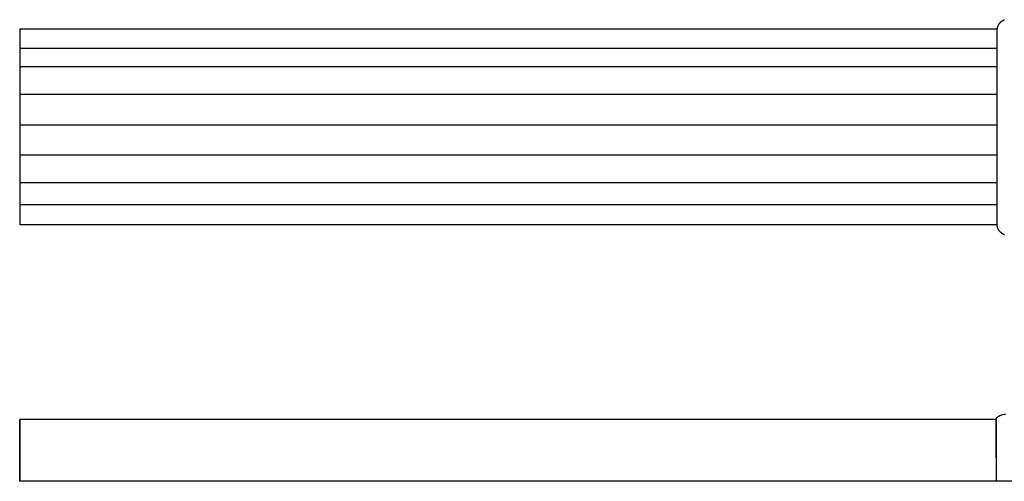
# Model space of a CAD drawing. Units: millimetres. Extents: x 2 to 445, y -202 to 176.
# Drawn here: x 7 to 289, y -202 to -69 of the extents above; entities that cross this region are included whole.
import ezdxf

# ---------------------------------------------------------------- set-up
doc = ezdxf.new("R2010")
doc.units = ezdxf.units.MM
doc.layers.add('Vector Layer 5', color=7, linetype='Continuous', lineweight=30)

msp = doc.modelspace()

# ---------------------------------------------------------------- linework, layer by layer
at = {"layer": 'Vector Layer 5', "color": 18, "lineweight": 30, "true_color": 0x000000}
for p, q in [((286.84, -194.79), (286.84, -183.63)), ((6.57, -201.63), (6.57, -183.91)), ((6.57, -183.91), (6.57, -201.63)), ((117.55, -183.93), (117.55, -183.91)), ((286.84, -183.91), (286.84, -201.63)), ((286.84, -194.79), (286.84, -201.63)), ((286.84, -201.63), (6.57, -201.63)), ((445.09, -201.63), (286.84, -201.63))]:
    msp.add_line(p, q, dxfattribs=at)
at = {"layer": 'Vector Layer 5', "color": 18, "lineweight": 30, "true_color": 0x000000, "extrusion": (0, 0, -1)}
for points in [[(-289.18, -130.91), (-289.14, -130.89), (-289.1, -130.87), (-289.05, -130.85), (-289.01, -130.83), (-288.96, -130.81), (-288.92, -130.79), (-288.88, -130.77), (-288.84, -130.74), (-288.79, -130.72), (-288.75, -130.7), (-288.71, -130.67), (-288.67, -130.65), (-288.63, -130.62), (-288.59, -130.6), (-288.55, -130.57), (-288.51, -130.54), (-288.47, -130.51), (-288.44, -130.48), (-288.4, -130.46), (-288.36, -130.43), (-288.32, -130.4), (-288.29, -130.37), (-288.25, -130.34), (-288.21, -130.3), (-288.18, -130.27), (-288.14, -130.24), (-288.11, -130.21), (-288.08, -130.17), (-288.04, -130.14), (-288.01, -130.11), (-287.98, -130.07), (-287.95, -130.04), (-287.91, -130), (-287.88, -129.96), (-287.85, -129.93), (-287.82, -129.89), (-287.79, -129.85), (-287.76, -129.82), (-287.74, -129.78), (-287.71, -129.74), (-287.68, -129.7), (-287.65, -129.66), (-287.63, -129.62), (-287.6, -129.58), (-287.58, -129.54), (-287.55, -129.5), (-287.53, -129.46), (-287.51, -129.42), (-287.48, -129.38), (-287.46, -129.33), (-287.44, -129.29), (-287.42, -129.25), (-287.4, -129.21), (-287.38, -129.16), (-287.36, -129.12), (-287.34, -129.07), (-287.32, -129.03), (-287.31, -128.98), (-287.29, -128.94), (-287.27, -128.89), (-287.26, -128.85), (-287.24, -128.8), (-287.23, -128.76), (-287.22, -128.71), (-287.2, -128.66), (-287.19, -128.62), (-287.18, -128.57), (-287.17, -128.52), (-287.16, -128.47), (-287.15, -128.42), (-287.14, -128.38), (-287.14, -128.33), (-287.13, -128.28), (-287.12, -128.23), (-287.12, -128.18), (-287.11, -128.13), (-287.11, -128.08), (-287.1, -128.03), (-287.1, -127.98), (-287.1, -127.93), (-287.1, -127.88), (-287.1, -127.83), (-287.1, -127.83), (-287.1, -100.06), (-287.1, -100.06), (-287.1, -72.3), (-287.1, -72.3), (-287.1, -72.25), (-287.1, -72.2), (-287.1, -72.15), (-287.1, -72.1), (-287.11, -72.05), (-287.11, -72), (-287.12, -71.95), (-287.12, -71.9), (-287.13, -71.85), (-287.14, -71.8), (-287.14, -71.75), (-287.15, -71.7), (-287.16, -71.65), (-287.17, -71.61), (-287.18, -71.56), (-287.19, -71.51), (-287.2, -71.46), (-287.22, -71.42), (-287.23, -71.37), (-287.24, -71.32), (-287.26, -71.28), (-287.27, -71.23), (-287.29, -71.19), (-287.31, -71.14), (-287.32, -71.1), (-287.34, -71.05), (-287.36, -71.01), (-287.38, -70.97), (-287.4, -70.92), (-287.42, -70.88), (-287.44, -70.84), (-287.46, -70.79), (-287.48, -70.75), (-287.51, -70.71), (-287.53, -70.67), (-287.55, -70.63), (-287.58, -70.59), (-287.6, -70.54), (-287.63, -70.5), (-287.65, -70.47), (-287.68, -70.43), (-287.71, -70.39), (-287.74, -70.35), (-287.76, -70.31), (-287.79, -70.27), (-287.82, -70.24), (-287.85, -70.2), (-287.88, -70.16), (-287.91, -70.13), (-287.95, -70.09), (-287.98, -70.06), (-288.01, -70.02), (-288.04, -69.99), (-288.08, -69.95), (-288.11, -69.92), (-288.14, -69.89), (-288.18, -69.85), (-288.21, -69.82), (-288.25, -69.79), (-288.29, -69.76), (-288.32, -69.73), (-288.36, -69.7), (-288.4, -69.67), (-288.44, -69.64), (-288.47, -69.61), (-288.51, -69.59), (-288.55, -69.56), (-288.59, -69.53), (-288.63, -69.51), (-288.67, -69.48), (-288.71, -69.46), (-288.75, -69.43), (-288.79, -69.41), (-288.84, -69.38), (-288.88, -69.36), (-288.92, -69.34), (-288.96, -69.32), (-289.01, -69.3), (-289.05, -69.27), (-289.1, -69.25), (-289.14, -69.24), (-289.18, -69.22)], [(-286.84, -183.63), (-286.91, -183.51), (-286.91, -183.51), (-287.02, -183.36), (-287.02, -183.36), (-287.17, -183.2), (-287.17, -183.2), (-287.36, -183.05), (-287.36, -183.05), (-287.58, -182.9), (-287.58, -182.9), (-287.84, -182.77), (-287.84, -182.77), (-288.12, -182.66), (-288.12, -182.66), (-288.43, -182.55), (-288.43, -182.55), (-288.76, -182.47), (-288.76, -182.47), (-289.1, -182.4), (-289.1, -182.4), (-289.46, -182.35)]]:
    msp.add_lwpolyline(points, dxfattribs=at)
at = {"layer": 'Vector Layer 5', "color": 18, "lineweight": 30, "true_color": 0x000000}
for points in [[(6.57, -71.79, 0), (287.03, -71.79, 0), (287.1, -71.79, 0)], [(6.57, -71.79, 0), (6.57, -72.58, 0), (6.57, -77.34, 0), (6.57, -82.64, 0), (6.57, -83.59, 0), (6.57, -90.55, 0), (6.57, -91.41, 0), (6.57, -99.42, 0), (6.57, -100.19, 0), (6.57, -108.01, 0), (6.57, -108.96, 0), (6.57, -115.93, 0), (6.57, -116.69, 0), (6.57, -122.22, 0), (6.57, -126.99, 0), (6.57, -127.92, 0)], [(287.1, -127.92, 0), (287.1, -122.22, 0), (287.1, -115.93, 0), (287.1, -108.01, 0), (287.1, -99.42, 0), (287.1, -90.55, 0), (287.1, -82.64, 0), (287.1, -77.34, 0), (287.1, -71.79, 0)], [(6.57, -77.34, 0), (287.1, -77.34, 0), (287.1, -77.34, 0)], [(6.57, -82.64, 0), (287.1, -82.64, 0), (287.1, -82.64, 0)], [(6.57, -90.55, 0), (287.1, -90.55, 0), (287.1, -90.55, 0)], [(6.57, -99.42, 0), (287.1, -99.42, 0), (287.1, -99.42, 0)], [(6.57, -108.01, 0), (287.1, -108.01, 0), (287.1, -108.01, 0)], [(6.57, -115.93, 0), (287.1, -115.93, 0), (287.1, -115.93, 0)], [(6.57, -122.22, 0), (287.1, -122.22, 0), (287.1, -122.22, 0)], [(6.57, -127.92, 0), (287.03, -127.92, 0), (287.1, -127.92, 0)], [(286.84, -183.91, 0), (71.25, -183.91, 0), (64.87, -183.91, 0), (6.57, -183.91, 0)]]:
    msp.add_polyline3d(points, dxfattribs=at)

doc.saveas('drawing.dxf')
